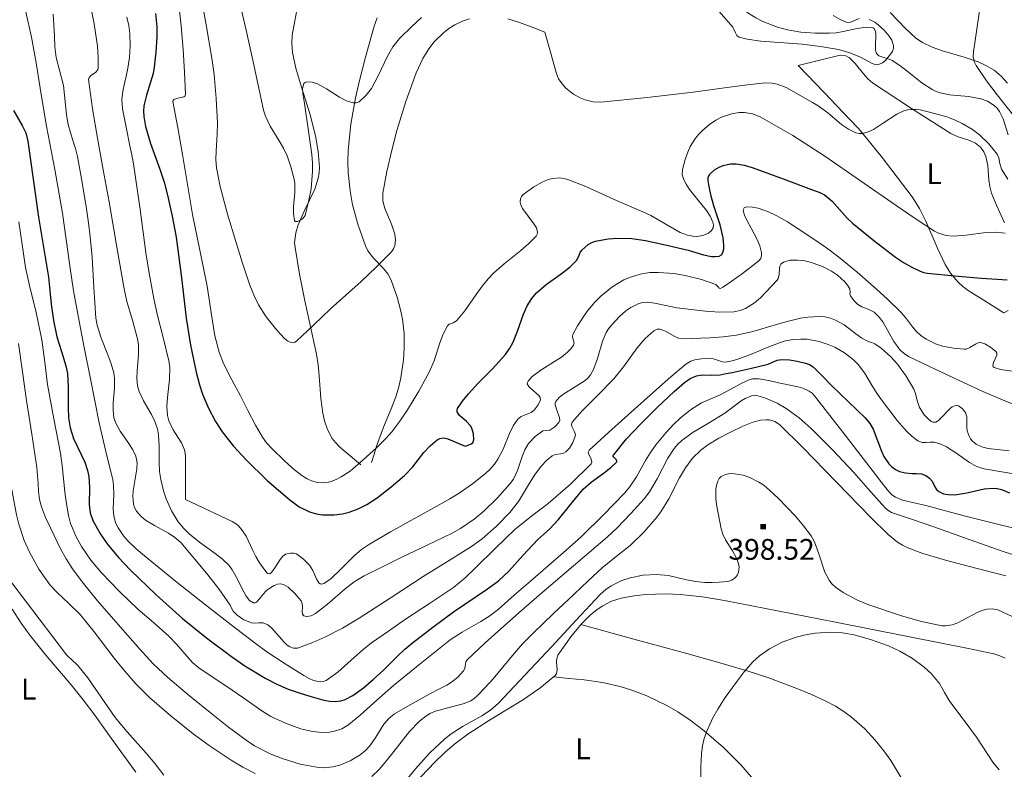
# Model space of a CAD drawing. Extents: x 621461 to 625968, y 664524 to 667572.
# Drawn here: x 623070 to 623426, y 665387 to 665658 of the extents above; entities that cross this region are included whole.
import ezdxf
from ezdxf.enums import TextEntityAlignment as Align

# ---------------------------------------------------------------- set-up
doc = ezdxf.new("R2010")
doc.units = 0
doc.header["$MEASUREMENT"] = 0
doc.linetypes.add('DGN Style 2', pattern=[46.86728, 28.120368, -18.746912])
for name, color, linetype in [('Nivel 15', 7, 'Continuous'), ('Nivel 20', 7, 'Continuous'), ('Nivel 6', 7, 'Continuous'), ('Nivel 7', 7, 'Continuous')]:
    doc.layers.add(name, color=color, linetype=linetype)
doc.styles.add('Style-font002', font='font002.shx')

# ---------------------------------------------------------------- blocks, each defined once
blk = doc.blocks.new('PUALT')
at = {"layer": 'Nivel 6', "color": 7, "linetype": 'Continuous', "lineweight": 0}
blk.add_solid([(0.375, -1), (2.375, -1), (0.375, 1), (2.375, 1)], dxfattribs=at)

msp = doc.modelspace()

# ---------------------------------------------------------------- linework, layer by layer
at = {"layer": 'Nivel 20', "color": 7, "linetype": 'Continuous', "lineweight": 0}
for points in [[(623193.101, 665496.923, 345.244), (623189.239, 665500.221, 344.878), (623185.377, 665503.519, 344.512), (623183.865, 665505.006, 344.353), (623182.673, 665506.541, 344.199), (623180.955, 665509.74, 343.898), (623179.916, 665512.827, 343.625), (623179.287, 665515.7, 343.382), (623178.622, 665520.998, 342.949), (623178.042, 665529.193, 342.303), (623177.641, 665533.214, 341.99), (623176.981, 665537.07, 341.69), (623172.774, 665556.385, 340.237), (623170.885, 665566.037, 339.545), (623169.27, 665575.654, 338.868), (623169.128, 665577.493, 338.739), (623169.508, 665580.914, 338.497), (623170.387, 665583.885, 338.287), (623172.683, 665589.052, 337.928), (623176.405, 665596.798, 337.424), (623177.659, 665600.701, 337.195), (623177.987, 665602.666, 337.088), (623178.06, 665604.644, 336.987), (623177.577, 665610.343, 336.721), (623176.611, 665616.052, 336.464), (623174.68, 665623.619, 336.119), (623171.183, 665634.865, 335.617), (623169.589, 665640.505, 335.365), (623168.359, 665646.196, 335.105), (623168.093, 665649.553, 334.847), (623168.275, 665652.511, 334.481), (623169.164, 665657.717, 333.647), (623170.658, 665665.534, 332.328)], [(623427.051, 665635.138, 342.507), (623424.736, 665637.635, 342.168), (623422.129, 665639.817, 341.92), (623419.187, 665641.586, 341.74), (623416.426, 665642.834, 341.597), (623411.318, 665644.572, 341.365), (623403.487, 665646.845, 341.033), (623399.726, 665648.181, 340.857), (623396.21, 665649.867, 340.666), (623393.824, 665651.479, 340.512), (623390.008, 665654.99, 340.229), (623384.517, 665660.759, 339.799)], [(623199.008, 665658.742, 332.676), (623197.858, 665655.768, 332.701), (623194.713, 665644.556, 333.002), (623192.58, 665636.139, 333.459), (623191.178, 665629.824, 333.907), (623189.504, 665620.35, 334.711), (623188.479, 665610.876, 335.628), (623188.335, 665606.543, 336.091), (623188.452, 665602.751, 336.53), (623189.17, 665596.112, 337.348), (623190.107, 665591.132, 337.976), (623192.094, 665583.664, 338.889), (623194.706, 665576.201, 339.704), (623195.595, 665574.417, 339.894), (623197.691, 665571.737, 340.222), (623201.279, 665568.083, 340.682), (623202.873, 665566.095, 340.885), (623204.086, 665563.797, 341.063), (623206.201, 665557.685, 341.443), (623207.437, 665553.094, 341.712), (623208.131, 665549.647, 341.909), (623208.744, 665544.472, 342.21), (623208.777, 665539.291, 342.526), (623208.458, 665534.941, 342.802), (623207.536, 665528.41, 343.227), (623206.798, 665525.152, 343.447), (623205.829, 665521.907, 343.676), (623204.088, 665517.261, 344.069), (623201.285, 665510.557, 344.747), (623198.773, 665503.77, 345.348), (623197.852, 665500.811, 345.557), (623196.932, 665497.852, 345.766)], [(623351.3, 665641.546, 340.122), (623358.666, 665643.354, 340.175), (623366.033, 665645.162, 340.227), (623366.959, 665645.288, 340.242), (623368.566, 665645, 340.313), (623369.861, 665644.282, 340.411), (623371.953, 665642.277, 340.64), (623374.939, 665638.475, 341.039), (623376.489, 665636.687, 341.224), (623378.152, 665635.263, 341.376), (623392.267, 665625.962, 342.095), (623406.558, 665616.904, 342.84), (623409.215, 665615.685, 343.158), (623413.425, 665614.317, 343.893), (623415.413, 665613.378, 344.247), (623417.189, 665611.984, 344.512), (623418.487, 665610.23, 344.66), (623419.223, 665608.529, 344.726), (623419.881, 665605.289, 344.756), (623420.244, 665600.172, 344.772), (623420.562, 665597.674, 344.852), (623421.229, 665595.324, 345.034), (623423.011, 665591.024, 345.641), (623425.925, 665584.595, 346.812)], [(623425.652, 665551.944, 350.888), (623419.216, 665556.027, 350.209), (623412.779, 665560.11, 349.529), (623410.8, 665561.542, 349.295), (623409.136, 665563.062, 349.053), (623406.442, 665566.309, 348.549), (623404.453, 665569.497, 348.063), (623401.519, 665575.599, 347.142), (623397.497, 665585.171, 345.688), (623395.218, 665589.748, 344.976), (623392.49, 665593.942, 344.303), (623381.647, 665608.248, 341.49), (623376.008, 665615.259, 340.341), (623373.059, 665618.669, 340.011), (623369.995, 665621.991, 339.913), (623360.648, 665631.768, 340.017), (623351.3, 665641.546, 340.122)], [(623427.208, 665552.87, 350.834), (623425.622, 665551.963, 350.885)], [(623212.499, 665381.552, 396.281), (623219.895, 665389.35, 396.395), (623223.648, 665393.017, 396.426), (623227.499, 665396.316, 396.437), (623231.735, 665399.413, 396.437), (623239.647, 665404.485, 396.437), (623251.888, 665412.004, 396.437), (623257.787, 665416.074, 396.437), (623263.299, 665420.568, 396.437), (623263.819, 665421.279, 396.437), (623264.084, 665422.836, 396.437), (623263.875, 665425.515, 396.437), (623263.94, 665426.821, 396.437), (623264.39, 665427.987, 396.437), (623269.042, 665434.67, 396.437), (623272.876, 665439.385, 396.437), (623276.017, 665442.544, 396.437), (623278.553, 665444.613, 396.437), (623280.568, 665445.959, 396.437), (623283.793, 665447.59, 396.437), (623287.284, 665448.686, 396.437), (623291.937, 665449.531, 396.437), (623296.032, 665449.995, 396.437), (623303.226, 665450.251, 396.437), (623308.626, 665450.039, 396.437), (623316.688, 665449.188, 396.437), (623324.654, 665447.841, 396.437), (623364.171, 665440.101, 396.48), (623403.684, 665432.276, 396.541), (623412.871, 665430.432, 396.543), (623422.042, 665428.502, 396.541), (623424.238, 665427.859, 396.542), (623426.161, 665427.012, 396.543)], [(623066.962, 665444.702, 398.656), (623070.233, 665439.609, 398.765), (623073.343, 665435.312, 398.847), (623079.17, 665428.041, 398.949), (623088.24, 665417.343, 398.966), (623092.646, 665411.908, 398.894), (623096.794, 665406.306, 398.757), (623102.766, 665398.033, 398.346), (623111.612, 665385.719, 397.428)], [(623272.648, 665439.118, 396.437), (623291.818, 665433.858, 396.489), (623310.988, 665428.598, 396.541), (623323.742, 665425.05, 396.358), (623333.226, 665422.224, 396.014), (623340.294, 665419.919, 395.7), (623350.827, 665416.023, 395.229), (623356.063, 665413.826, 395.027), (623361.279, 665411.429, 394.869), (623364.747, 665409.586, 394.779), (623367.829, 665407.634, 394.696), (623370.574, 665405.621, 394.618), (623375.361, 665401.409, 394.473), (623379.183, 665397.308, 394.347), (623382.262, 665393.445, 394.239), (623384.764, 665389.883, 394.144), (623388.738, 665383.316, 393.981)], [(623334.377, 665383.929, 395.202), (623330.518, 665388.312, 395.331), (623324.227, 665394.653, 395.514), (623317.269, 665400.706, 395.684), (623312.247, 665404.499, 395.736), (623307.754, 665407.467, 395.705), (623303.75, 665409.796, 395.642), (623296.581, 665413.269, 395.507), (623291.074, 665415.369, 395.434), (623286.872, 665416.659, 395.422), (623280.456, 665418.137, 395.513), (623273.91, 665419.065, 395.789), (623268.369, 665419.612, 396.113), (623262.828, 665420.159, 396.437)]]:
    msp.add_polyline3d(points, dxfattribs=at)
at = {"layer": 'Nivel 6', "color": 30, "linetype": 'Continuous', "lineweight": 0, "flags": 128}
for points, elevation in [([(623431.031, 665621.183), (623423.254, 665630.966), (623419.418, 665636.004), (623415.647, 665641.49), (623415.047, 665642.693), (623414.639, 665644.594), (623414.688, 665646.517), (623415.985, 665655.575), (623417.308, 665664.636), (623418.145, 665672.2), (623418.995, 665679.775), (623420.074, 665685.473), (623421.338, 665689.606), (623422.561, 665692.641), (623424.866, 665697.111), (623427.771, 665701.511)], 340), ([(623134.982, 665668.312), (623137.114, 665656.241), (623139.216, 665644.145), (623139.965, 665638.325), (623140.673, 665629.565), (623141.179, 665620.795), (623141.146, 665616.712), (623140.684, 665610.573), (623140.622, 665607.51), (623140.893, 665604.457), (623142.235, 665597.694), (623144.891, 665587.739), (623147.839, 665577.836), (623150.265, 665569.908), (623152.895, 665562.043), (623154.58, 665557.868), (623156.091, 665554.897), (623158.816, 665550.588), (623162.165, 665546.319), (623163.951, 665544.262), (623165.448, 665542.75), (623166.598, 665541.841), (623167.449, 665541.375), (623168.668, 665541.153), (623169.237, 665541.307), (623169.769, 665541.669), (623175.944, 665547.522), (623182.113, 665553.437), (623193.146, 665563.369), (623198.663, 665568.484), (623204.117, 665574.111), (623204.911, 665575.204), (623205.382, 665576.283), (623205.655, 665578.433), (623205.371, 665580.425), (623204.119, 665584.088), (623201.795, 665589.762), (623201.082, 665592.566), (623200.97, 665593.936), (623201.069, 665595.277), (623202.469, 665603.094), (623204.225, 665610.903), (623206.135, 665618.018), (623209.333, 665628.499), (623213.097, 665638.909), (623215.467, 665644.014), (623217.677, 665647.571), (623219.611, 665650.049), (623223.008, 665653.404), (623224.949, 665654.896), (623227.065, 665656.253), (623229.878, 665657.628), (623232.422, 665658.475)], 340), ([(623127.075, 665664.566), (623128.035, 665655.927), (623128.738, 665647.269), (623129.332, 665639.146), (623129.653, 665631.023), (623129.457, 665630.486), (623129.002, 665630.169), (623126.484, 665629.577), (623125.443, 665629.193), (623125.162, 665628.884), (623125.112, 665628.46), (623126.831, 665618.919), (623128.559, 665609.36), (623130.366, 665598.476), (623132.23, 665587.603), (623134.808, 665574.623), (623137.52, 665561.67), (623139.289, 665549.666), (623140.26, 665543.679), (623141.781, 665537.795), (623143.398, 665533.682), (623146.38, 665527.784), (623149.501, 665521.949), (623152.237, 665516.599), (623155.016, 665511.27), (623157.473, 665506.952), (623158.975, 665504.893), (623160.863, 665502.838), (623165.549, 665498.278), (623169.071, 665495.123), (623171.714, 665493.118), (623173.697, 665491.908), (623175.184, 665491.204), (623177.413, 665490.53), (623179.64, 665490.388), (623182.03, 665490.82), (623184.122, 665491.603), (623185.952, 665492.554), (623189.154, 665494.703), (623193.955, 665498.72), (623198.749, 665503.116), (623202.114, 665506.449), (623204.295, 665508.949), (623207.217, 665512.79), (623209.966, 665516.855), (623214.036, 665523.59), (623217.787, 665530.448), (623219.565, 665534.591), (623221.63, 665541.104), (623222.818, 665544.294), (623224.371, 665547.316), (623225.049, 665547.907), (623226.438, 665548.381), (623227.67, 665549.041), (623230.671, 665552.724), (623234.829, 665558.68), (623236.913, 665561.603), (623239.097, 665564.337), (623241.04, 665566.381), (623244.86, 665569.736), (623250.946, 665574.572), (623253.841, 665577.058), (623256.448, 665579.684), (623256.89, 665580.425), (623257.005, 665581.183), (623256.581, 665582.744), (623255.704, 665584.225), (623251.586, 665589.743), (623250.92, 665591.085), (623250.667, 665592.052), (623250.807, 665593.418), (623251.157, 665594.053), (623251.722, 665594.651), (623255.635, 665597.619), (623258.624, 665599.325), (623260.875, 665600.221), (623262.561, 665600.64), (623265.071, 665600.802), (623267.543, 665600.334), (623274.434, 665597.717), (623284.767, 665593.065), (623295.102, 665588.552), (623298.013, 665587.169), (623308.548, 665581.112), (623311.185, 665580.109), (623313.145, 665579.69), (623314.599, 665579.608), (623316.75, 665579.925), (623318.856, 665580.854), (623319.966, 665581.784)], 345), ([(623149.336, 665664.059), (623151.551, 665654.319), (623153.747, 665644.573), (623155.815, 665634.986), (623157.912, 665625.403), (623158.582, 665623.187), (623160.311, 665619.524), (623163.539, 665614.256), (623165.108, 665611.584), (623166.443, 665608.802), (623167.8, 665604.864), (623168.886, 665600.876), (623169.214, 665598.986), (623169.221, 665595.539), (623168.757, 665590.307), (623168.729, 665587.796), (623169.092, 665585.433), (623169.339, 665585.092), (623170.195, 665585.048)], 335), ([(623071.874, 665660.984), (623073.883, 665651.747), (623075.563, 665642.453), (623077.434, 665631.019), (623079.335, 665619.596), (623082.317, 665603.846), (623085.194, 665588.075), (623086.502, 665578.565), (623087.756, 665569.047), (623089.166, 665559.942), (623090.771, 665550.871), (623093.035, 665539.476), (623095.301, 665528.081), (623096.877, 665520.132), (623098.452, 665512.183), (623100.835, 665501.812), (623103.36, 665491.479), (623103.646, 665489.569), (623103.656, 665486.158), (623103.432, 665480.999), (623103.656, 665478.458), (623104.375, 665475.978), (623105.272, 665474.147), (623107.225, 665471.24), (623108.943, 665469.266), (623111.795, 665466.549), (623114.809, 665464.018), (623126.072, 665454.857), (623137.418, 665445.826), (623146.111, 665439.073), (623154.84, 665432.362), (623159.111, 665429.254), (623165.723, 665424.899), (623172.492, 665420.7), (623174.418, 665419.616), (623175.997, 665418.925), (623178.374, 665418.402), (623179.487, 665418.491), (623180.501, 665418.889), (623184.722, 665421.919), (623190.722, 665427.309), (623193.758, 665430.005), (623196.931, 665432.466), (623203.074, 665436.759), (623209.243, 665441.022), (623217.964, 665446.694), (623226.585, 665452.532), (623230.66, 665455.969), (623234.533, 665459.641), (623241.716, 665466.658), (623248.954, 665473.611), (623254.838, 665478.367), (623260.88, 665482.967), (623268.896, 665489.897), (623276.38, 665497.364), (623276.619, 665497.871), (623276.391, 665498.965), (623275.526, 665500.761), (623275.344, 665501.57), (623275.628, 665502.222), (623282.667, 665508.649), (623289.778, 665515.013), (623300.038, 665524.261), (623305.234, 665528.85), (623310.63, 665533.397), (623312.423, 665534.474), (623313.915, 665534.979), (623316.273, 665535.381), (623318.637, 665535.524), (623319.656, 665535.493), (623320.663, 665535.366), (623322.833, 665534.621), (623323.914, 665534.243), (623324.999, 665534.118), (623327.411, 665534.585), (623329.82, 665535.351), (623333.992, 665536.869), (623340.115, 665539.483), (623343.163, 665540.692), (623346.231, 665541.684), (623349.322, 665542.3), (623352.104, 665542.49), (623354.575, 665542.391), (623358.923, 665541.63), (623362.155, 665540.572), (623364.533, 665539.508), (623367.987, 665537.482), (623371.249, 665534.945), (623372.932, 665533.279), (623375.284, 665530.23), (623378.081, 665525.524)], 370), ([(623081.742, 665660.069), (623082.192, 665652.245), (623082.414, 665648.339), (623082.864, 665644.463), (623084.153, 665639.388), (623085.499, 665634.328), (623086.284, 665627.243), (623086.607, 665623.685), (623087.159, 665620.17), (623088.883, 665614.392), (623089.821, 665611.52), (623090.557, 665608.599), (623092.291, 665599.14), (623093.809, 665589.64), (623094.507, 665584.589), (623095.151, 665579.534), (623095.837, 665572.186), (623096.421, 665561.116), (623097.241, 665550.079), (623097.678, 665547.526), (623098.997, 665543.168), (623101.558, 665536.754), (623102.746, 665533.54), (623103.654, 665530.28), (623103.939, 665528.311), (623103.942, 665524.776), (623103.52, 665519.399), (623103.477, 665516.742), (623103.767, 665514.148), (623104.338, 665512.251), (623106.007, 665509.124), (623109.179, 665504.655), (623110.622, 665502.404), (623111.696, 665500.073), (623112.136, 665497.733), (623112.083, 665495.551), (623110.698, 665487.52)], 365), ([(623095.508, 665662.002), (623096.629, 665656.643), (623097.773, 665648.498), (623098.039, 665644.47), (623098.061, 665640.528), (623097.89, 665639.931), (623097.045, 665639.054), (623095.37, 665637.869), (623094.774, 665637.208), (623094.6, 665636.423), (623096.017, 665625.827), (623097.773, 665615.231), (623099.886, 665603.713), (623101.987, 665592.194), (623104.725, 665576.437), (623107.432, 665560.677), (623108.461, 665556.105), (623110.453, 665549.343), (623112.292, 665542.566), (623112.601, 665540.474), (623112.606, 665536.74), (623112.132, 665531.075), (623112.058, 665528.267), (623112.325, 665525.507), (623112.871, 665523.473), (623114.438, 665520.077), (623117.336, 665515.137), (623118.599, 665512.623), (623119.471, 665510.008), (623119.852, 665507.773), (623120.083, 665503.763), (623120.068, 665497.643), (623120.22, 665494.597), (623120.677, 665491.599), (623121.702, 665487.577), (623122.668, 665484.627), (623124.528, 665480.343), (623127.005, 665476.269), (623128.995, 665473.857), (623130.95, 665471.959), (623134.673, 665468.98), (623140.398, 665464.888), (623143.048, 665462.8), (623145.387, 665460.555), (623146.579, 665458.97), (623148.464, 665455.506), (623149.802, 665452.727), (623150.812, 665450.763), (623151.594, 665449.452), (623152.84, 665447.885), (623154.212, 665446.976), (623154.81, 665446.977), (623155.348, 665447.278), (623156.324, 665448.282), (623157.882, 665450.297), (623158.707, 665451.231), (623159.566, 665451.931), (623161.76, 665453.243), (623162.903, 665453.716), (623164.008, 665453.855), (623165.051, 665453.635), (623166.788, 665452.679), (623169.204, 665450.359), (623171.432, 665447.716), (623171.776, 665447.092), (623171.928, 665445.767), (623171.815, 665443.696), (623171.955, 665442.849), (623172.442, 665442.268), (623173.425, 665442.005), (623175.146, 665442.303), (623176.715, 665443.097), (623181.064, 665446.503), (623187.392, 665452.025), (623190.703, 665454.564), (623194.257, 665456.705), (623201.158, 665460.174), (623208.082, 665463.602), (623217.07, 665467.922), (623226.064, 665472.257), (623229.093, 665473.908), (623234.068, 665477.316), (623237.561, 665480.23), (623242.476, 665485.031), (623247.082, 665490.163), (623248.242, 665491.78)], 360), ([(623321.828, 665662.076), (623327.636, 665655.425), (623328.622, 665653.389), (623329.134, 665652.422), (623329.953, 665651.818), (623332.767, 665651.056), (623337.742, 665650.298), (623352.756, 665649.291), (623359.316, 665648.414), (623365.858, 665647.341), (623369.92, 665646.081), (623373.87, 665644.502), (623376.691, 665643), (623378.075, 665642.263), (623379.46, 665641.83), (623380.315, 665641.856), (623381.787, 665642.52), (623382.834, 665643.391), (623384.236, 665645.013), (623385.343, 665646.652), (623385.767, 665647.783), (623385.779, 665648.831), (623385.132, 665650.739), (623384.215, 665652.185), (623382.389, 665654.284), (623380.334, 665656.181), (623379.003, 665657.166), (623376.98, 665658.154)], 335), ([(623108.381, 665659.007), (623109.159, 665655.979), (623109.537, 665653.119), (623109.594, 665648.792), (623109.344, 665644.484), (623108.619, 665639.819), (623107.029, 665632.822), (623106.611, 665629.335), (623106.815, 665625.864), (623108.148, 665619.167), (623109.531, 665612.473), (623110.164, 665609.198), (623110.772, 665605.917), (623113.183, 665589.382), (623115.43, 665572.819), (623116.738, 665564.998), (623118.145, 665557.197), (623119.36, 665551.507), (623121.548, 665543.042), (623123.592, 665534.565), (623123.911, 665532.138), (623123.82, 665527.821), (623123.079, 665521.283), (623122.883, 665518.037), (623123.079, 665514.836), (623123.585, 665512.881), (623125.224, 665509.635), (623128.172, 665504.892), (623129.246, 665502.438), (623129.557, 665501.162), (623129.67, 665499.843), (623129.68, 665492.129), (623129.69, 665484.415)], 355), ([(623170.195, 665585.048), (623171.019, 665585.373), (623172.206, 665586.229), (623172.907, 665587.268), (623174.297, 665592.79), (623175.046, 665596.938), (623175.603, 665603.158), (623175.589, 665606.263), (623175.356, 665609.361), (623174.057, 665618.572), (623172.716, 665627.783), (623172.029, 665631.383), (623171.959, 665633.189), (623172.485, 665634.977), (623173.051, 665635.504), (623174.292, 665635.653), (623175.517, 665635.448), (623177.372, 665634.855), (623180.592, 665633.143), (623185.408, 665630.05), (623187.833, 665628.781), (623190.284, 665628.016), (623191.364, 665627.973), (623192.42, 665628.373), (623195.033, 665630.806), (623196.866, 665633.211), (623199.392, 665637.82), (623202.662, 665644.966), (623204.592, 665648.302), (623207.042, 665651.267), (623211.538, 665655.679), (623215.001, 665658.892)], 335), ([(623246.216, 665658.388), (623250.487, 665657.075), (623255.048, 665655.367), (623259.608, 665653.659)], 340), ([(623373.317, 665658.517), (623370.952, 665657.467), (623369.781, 665657.115), (623368.631, 665657.2), (623366.693, 665658.008), (623363.952, 665659.611)], 335), ([(623259.608, 665653.659), (623261.656, 665646.3), (623263.704, 665638.942), (623264.634, 665636.678), (623265.859, 665634.834), (623267.196, 665633.354), (623269.998, 665631.128), (623272.373, 665629.822), (623274.244, 665629.081), (623277.1, 665628.399), (623279.896, 665628.297), (623296.6, 665629.919), (623313.296, 665631.884), (623326.406, 665633.686), (623332.956, 665634.559), (623339.501, 665635.226), (623341.749, 665635.173), (623343.677, 665634.79), (623346.974, 665633.541), (623356.458, 665628.177), (623358.52, 665626.958), (623361.949, 665624.335), (623366.938, 665620.175), (623369.495, 665618.438), (623372.175, 665617.205), (623373.37, 665616.952), (623374.495, 665616.95), (623376.621, 665617.465), (623378.498, 665618.351), (623381.825, 665620.505), (623386.928, 665623.933), (623389.535, 665625.145), (623390.853, 665625.506), (623392.182, 665625.658), (623393.786, 665625.645), (623395.4, 665625.449), (623399.302, 665624.574), (623405.021, 665622.889), (623407.843, 665621.807), (623410.652, 665620.523), (623414.371, 665618.365), (623416.903, 665616.477), (623420.31, 665613.215), (623423.28, 665609.439), (623423.859, 665608.141), (623424.233, 665606.019), (623424.858, 665603.988), (623427.166, 665600.386)], 340), ([(623319.966, 665581.784), (623320.508, 665582.78), (623320.629, 665583.813), (623320.445, 665584.858), (623319.46, 665586.99), (623318.082, 665589.005), (623311.974, 665596.622), (623310.718, 665598.539), (623309.991, 665599.95), (623309.36, 665601.999), (623309.425, 665603.936), (623310.393, 665607.528), (623311.335, 665610.212), (623312.256, 665612.212), (623314.12, 665615.18), (623315.321, 665616.645), (623316.734, 665618.094), (623319.233, 665620.194), (623321.518, 665621.712), (623323.568, 665622.786), (623327.204, 665624.069), (623329.92, 665624.513), (623331.919, 665624.541), (623334.812, 665624.077), (623337.521, 665622.981), (623349.32, 665616.182), (623360.874, 665608.716), (623373.831, 665599.75), (623386.782, 665590.786), (623393.577, 665586.086), (623400.57, 665581.564), (623401.991, 665580.838), (623404.787, 665580.022), (623407.35, 665579.779), (623412.017, 665580.064), (623419.186, 665581.019), (623422.723, 665581.181), (623426.15, 665580.792)], 345), ([(623332.714, 665585.529), (623331.849, 665587.387), (623331.488, 665588.543), (623331.427, 665589.246), (623331.746, 665589.989), (623332.646, 665590.304), (623334.806, 665590.222), (623336.816, 665589.83), (623340.503, 665588.561), (623343.324, 665587.237), (623347.473, 665584.886), (623351.308, 665582.389), (623359.062, 665577.212), (623362.888, 665574.544), (623366.587, 665571.697), (623372.601, 665566.677), (623378.509, 665561.541), (623383.429, 665557.01), (623388.264, 665552.401), (623390.111, 665550.322), (623392.588, 665546.975), (623393.989, 665545.313), (623395.681, 665543.73), (623397.527, 665542.412), (623400.909, 665540.733), (623403.524, 665539.902), (623407.474, 665539.157), (623411.333, 665538.776), (623412.086, 665538.848), (623413.402, 665539.437), (623415.37, 665540.681), (623416.353, 665541.109), (623417.336, 665541.189), (623418.768, 665540.786), (623420.817, 665539.612), (623422.766, 665537.977), (623423.115, 665537.336), (623423.097, 665536.656), (623421.988, 665533.986), (623421.68, 665532.865), (623421.798, 665532.452), (623422.176, 665532.172), (623424.487, 665531.474), (623428.663, 665530.914)], 355), ([(623129.69, 665484.415), (623138.124, 665480.436), (623146.559, 665476.456), (623148.39, 665475.284), (623149.713, 665473.948), (623151.577, 665471.095), (623153.856, 665466.192), (623155.032, 665463.745), (623156.399, 665461.479), (623157.722, 665459.62), (623159.076, 665457.869), (623159.443, 665457.553), (623160.152, 665457.535), (623160.795, 665458.02), (623161.967, 665459.629), (623163.835, 665462.659), (623164.817, 665463.88), (623165.83, 665464.553), (623167.768, 665464.988), (623168.82, 665464.99), (623169.762, 665464.687), (623172.302, 665462.795), (623174.529, 665460.568), (623175.685, 665458.707), (623177.114, 665455.462), (623177.918, 665454.269), (623178.388, 665453.908), (623178.921, 665453.753), (623179.721, 665453.93), (623181.034, 665454.791), (623182.289, 665455.853), (623185.728, 665459.058), (623190.674, 665464.029), (623193.29, 665466.305), (623196.146, 665468.265), (623203.781, 665472.652), (623211.453, 665476.972), (623218.371, 665480.817), (623225.288, 665484.668), (623228.654, 665486.709), (623233.488, 665490.1), (623238.184, 665493.759), (623239.873, 665495.387), (623241.373, 665497.18), (623242.684, 665499.05), (623244.511, 665502.65), (623246.851, 665508.312), (623248.185, 665511.017), (623249.839, 665513.488), (623251.114, 665514.472), (623253.503, 665515.371), (623254.707, 665515.929), (623255.788, 665516.788), (623257.171, 665518.639), (623258.033, 665520.496), (623257.998, 665521.348), (623257.519, 665522.095), (623254.473, 665524.695), (623253.825, 665525.338), (623253.292, 665526.291), (623253.302, 665526.763), (623253.546, 665527.231), (623255.078, 665528.88), (623258.16, 665531.283), (623263.187, 665534.349), (623265.619, 665535.934), (623267.834, 665537.734), (623268.999, 665538.911), (623270.023, 665540.231), (623270.197, 665541.141), (623269.764, 665542.673), (623269.618, 665543.441), (623269.755, 665544.164), (623271.389, 665547.248), (623274.698, 665552.272), (623277.566, 665555.695), (623279.939, 665558.051), (623283.865, 665561.22), (623288.242, 665563.916), (623290.204, 665564.831), (623294.073, 665566.009), (623297.607, 665566.529), (623300.768, 665566.645), (623306.336, 665566.223), (623310.445, 665565.499), (623316.297, 665563.992), (623321.526, 665562.27), (623322.349, 665561.384), (623322.75, 665560.933), (623323.185, 665560.846), (623324.064, 665561.299), (623324.951, 665561.867), (623331.192, 665566.242), (623337.026, 665570.797), (623337.742, 665571.692), (623338.043, 665572.73), (623338.045, 665573.85), (623337.454, 665576.242), (623336.477, 665578.537), (623334.284, 665582.658), (623332.714, 665585.529)], 355), ([(623069.285, 665584.908), (623070.58, 665576.678), (623071.776, 665568.431), (623073.154, 665561.853), (623075.588, 665552.054), (623077.72, 665542.198), (623078.717, 665534.141), (623079.688, 665526.081), (623081.995, 665513.631), (623084.4, 665501.199), (623085.198, 665495.567), (623086.04, 665487.064), (623086.56, 665482.817), (623087.305, 665478.592), (623088.076, 665475.696), (623090.048, 665470.845), (623091.968, 665467.387), (623095.392, 665462.48), (623099.269, 665457.901), (623105.711, 665451.144), (623112.416, 665444.746), (623118.024, 665439.837), (623123.616, 665434.928), (623126.351, 665432.074), (623130.185, 665427.506), (623132.212, 665425.344), (623134.455, 665423.418), (623139.304, 665420.152), (623144.21, 665416.985), (623150.696, 665412.423), (623157.216, 665407.845), (623160.554, 665405.828), (623165.865, 665403.377), (623171.307, 665401.413), (623175.638, 665400.361), (623179.088, 665400.053), (623181.674, 665400.167), (623183.563, 665400.476), (623186.244, 665401.348), (623188.649, 665402.767), (623192.882, 665406.262), (623198.872, 665411.736), (623204.937, 665417.083), (623215.121, 665425.399), (623225.442, 665433.56), (623229.718, 665436.41), (623236.449, 665440.236), (623239.719, 665442.275), (623242.778, 665444.601), (623248.592, 665449.706), (623254.394, 665454.823), (623260.868, 665460.44), (623267.343, 665466.058), (623272.87, 665471.043), (623280.878, 665478.827), (623288.627, 665486.874), (623290.277, 665488.832), (623292.751, 665492.565)], 380), ([(623248.242, 665491.78), (623249.708, 665494.914), (623251.393, 665499.924), (623252.402, 665502.367), (623253.765, 665504.646), (623256.111, 665507.224), (623258.938, 665509.222), (623260.198, 665509.403), (623261.491, 665509.556), (623263.277, 665510.718), (623264.682, 665512.299), (623265.011, 665513.167), (623264.988, 665513.998), (623263.828, 665517.125), (623263.399, 665518.619), (623263.413, 665519.3), (623263.653, 665519.919), (623264.839, 665521.362), (623266.14, 665522.462), (623271.595, 665525.74), (623274.182, 665527.45), (623275.277, 665528.422), (623276.177, 665529.509), (623277.287, 665531.504), (623278.661, 665535.441), (623280.486, 665541.766), (623281.825, 665544.807), (623282.708, 665546.235), (623283.775, 665547.578), (623286.653, 665550.605), (623288.95, 665552.651), (623290.758, 665553.943), (623293.621, 665555.315), (623295.123, 665555.678), (623296.676, 665555.786), (623299.352, 665555.509), (623303.376, 665554.603), (623307.418, 665553.793), (623317.707, 665552.554), (623322.872, 665552.236), (623328.016, 665552.364), (623330.349, 665552.812), (623332.278, 665553.577), (623335.433, 665555.576), (623337.641, 665557.467), (623343.678, 665563.769), (623344.084, 665564.387), (623344.406, 665565.759), (623344.507, 665567.98), (623344.643, 665568.911), (623344.995, 665569.567), (623345.977, 665570.269), (623347.119, 665570.73), (623348.356, 665570.996), (623351.03, 665571.088), (623353.641, 665570.764), (623356.048, 665570.196), (623360.31, 665568.632), (623363.355, 665567.039), (623365.446, 665565.642), (623368.109, 665563.267), (623369.165, 665561.973), (623370.001, 665560.619), (623370.069, 665559.344), (623370.018, 665558.689), (623370.18, 665558.108), (623371.379, 665556.468), (623372.873, 665555.041), (623374.317, 665554.205), (623376.645, 665553.306), (623378.781, 665552.183), (623380.559, 665550.458), (623381.888, 665548.674), (623385.907, 665541.663), (623388.212, 665538.52), (623389.601, 665537.237), (623391.209, 665536.222), (623401.114, 665531.423), (623411.103, 665526.794), (623418.13, 665523.561), (623425.213, 665520.441), (623430.318, 665518.486)], 360), ([(623110.698, 665487.52), (623110.528, 665485.557), (623110.774, 665482.757), (623111.207, 665481.446), (623111.897, 665480.211), (623113.505, 665478.345), (623115.153, 665476.975), (623118.391, 665474.969), (623123.482, 665472.235), (623125.839, 665470.678), (623127.891, 665468.801), (623137.221, 665457.779), (623141.654, 665452.029), (623145.848, 665446.128), (623146.329, 665445.071), (623146.865, 665444.007), (623148.288, 665442.523), (623150.79, 665440.874), (623153.553, 665439.714), (623154.592, 665439.568), (623156.222, 665439.761), (623157.735, 665439.785), (623159.378, 665439.042), (623160.748, 665437.914), (623165.32, 665432.73), (623166.469, 665431.659), (623167.348, 665431.043), (623168.704, 665430.526), (623170.123, 665430.625), (623175.706, 665432.639), (623179.992, 665434.505), (623186.391, 665437.759), (623192.516, 665441.416), (623204.097, 665448.974), (623215.664, 665456.495), (623224.397, 665461.957), (623233.135, 665467.434), (623236.904, 665470.119), (623242.135, 665474.697), (623246.992, 665479.708), (623250.127, 665483.735), (623254.137, 665490.271), (623256.178, 665493.533), (623258.457, 665496.65), (623260.244, 665498.521), (623262.233, 665500.153), (623263.397, 665500.652), (623265.384, 665500.901), (623266.365, 665501.139), (623267.265, 665501.662), (623268.503, 665502.935), (623269.812, 665505.057), (623270.65, 665507.339), (623270.691, 665507.968), (623270.288, 665509.127), (623269.4, 665510.871), (623269.23, 665511.681), (623269.491, 665512.41), (623273.127, 665516.559), (623278.972, 665522.339), (623284.649, 665528.113), (623288.1, 665532.47), (623293.06, 665539.328), (623295.855, 665542.571), (623299.112, 665545.486), (623300.277, 665546.016), (623301.348, 665546.019), (623303.311, 665545.3), (623306.39, 665543.539), (623307.951, 665542.846), (623309.502, 665542.583), (623319.288, 665542.874), (623324.175, 665543.258), (623329.012, 665543.937), (623334.837, 665545.268), (623343.476, 665547.808), (623347.793, 665549.027), (623352.135, 665550.031), (623354.808, 665550.469), (623358.908, 665550.69), (623360.938, 665550.507), (623362.918, 665550.072), (623364.798, 665549.358), (623367.858, 665547.587), (623372.183, 665544.377), (623374.36, 665542.852), (623376.63, 665541.583), (623377.807, 665541.231), (623378.984, 665540.796), (623381.279, 665539.228), (623384.856, 665536.068), (623387.22, 665533.404), (623390.347, 665529.042), (623393.092, 665524.371), (623393.724, 665522.754), (623394.272, 665520.213), (623395.143, 665517.702), (623397.025, 665514.892), (623398.142, 665513.695), (623399.398, 665512.646), (623399.977, 665512.361)], 365), ([(623069.241, 665540.891), (623070.7, 665530.567), (623072.131, 665520.24), (623073.99, 665508.113), (623075.881, 665495.992), (623076.288, 665490.171), (623076.441, 665487.253), (623076.828, 665484.355), (623077.527, 665481.721), (623079.041, 665477.924), (623080.802, 665474.199), (623084.471, 665466.572), (623086.481, 665462.873), (623088.751, 665459.303), (623092.245, 665454.539), (623097.787, 665447.692), (623103.564, 665441.022), (623113.067, 665430.17), (623117.989, 665424.921), (623123.201, 665419.948), (623131.106, 665413.305), (623139.166, 665406.857), (623145.219, 665402.009), (623151.57, 665397.258), (623154.624, 665395.268), (623160.218, 665392.338), (623164.555, 665390.582), (623171.162, 665388.613), (623177.727, 665387.39), (623179.603, 665387.26), (623182.93, 665387.58), (623185.441, 665388.235), (623189.19, 665389.804), (623192.866, 665391.975), (623194.889, 665393.627), (623196.361, 665395.265), (623198.498, 665398.38), (623201.435, 665403.042), (623203.15, 665405.081), (623205.257, 665406.748), (623211.717, 665410.565), (623218.293, 665414.199), (623221.254, 665415.696), (623224.219, 665417.202), (623225.902, 665418.243), (623228.196, 665420.129), (623230.249, 665422.311), (623230.694, 665423.255), (623230.917, 665424.901), (623231.105, 665425.672), (623231.514, 665426.312), (623238.04, 665432.546)], 385), ([(623292.751, 665492.565), (623296.058, 665498.488), (623297.809, 665501.401), (623299.797, 665504.16), (623303.447, 665508.517), (623306.333, 665511.639), (623308.617, 665513.842), (623312.287, 665516.84), (623316.315, 665519.365), (623319.678, 665520.871), (623323.051, 665522.271), (623328.25, 665525.088), (623330.852, 665526.502), (623333.528, 665527.688), (623334.789, 665528.029), (623337.088, 665528.139), (623340.645, 665527.538), (623344.169, 665526.641), (623351.299, 665525.248), (623353, 665524.737), (623355.309, 665523.625), (623356.313, 665522.862), (623357.193, 665521.932), (623368.272, 665507.731), (623379.232, 665493.495), (623381.563, 665490.442), (623383.929, 665487.401), (623385.189, 665486.147), (623386.469, 665485.289), (623389.011, 665484.204), (623397.428, 665482.277), (623411.339, 665478.524), (623425.304, 665475.001), (623432.98, 665473.237)], 380), ([(623378.081, 665525.524), (623379.479, 665523.201), (623381.077, 665520.953), (623387.101, 665512.945), (623390.467, 665509.139), (623392.417, 665507.346), (623394.613, 665505.648), (623396.085, 665505.098), (623397.617, 665504.984), (623399.066, 665505.121), (623400.504, 665505.174), (623402.925, 665504.434), (623404.927, 665503.451), (623408.266, 665501.258), (623413.202, 665497.759), (623415.789, 665496.354), (623418.549, 665495.447), (623432.016, 665493.245)], 370), ([(623238.04, 665432.546), (623244.744, 665438.59), (623251.214, 665444.234), (623257.693, 665449.867), (623270.005, 665460.362), (623282.336, 665470.845), (623285.838, 665474.085), (623290.769, 665479.282), (623295.524, 665484.634), (623297.447, 665487.121), (623300.232, 665491.94), (623304.087, 665499.414), (623306.374, 665502.846), (623307.71, 665504.402), (623309.213, 665505.819), (623312.935, 665508.542), (623318.89, 665512.063), (623324.752, 665515.665), (623327.671, 665517.89), (623330.651, 665520.134), (623332.079, 665521.002), (623334.414, 665521.92), (623335.58, 665522.088), (623336.69, 665521.988), (623339.242, 665521.238), (623343.677, 665519.277), (623346.931, 665517.359), (623351.609, 665513.945), (623355.928, 665510.119), (623363.868, 665502.213), (623371.467, 665494.143), (623376.502, 665488.431), (623381.544, 665482.711), (623383.131, 665480.979), (623384.017, 665480.241), (623385.026, 665479.726), (623392.682, 665477.113), (623400.339, 665474.5)], 385), ([(623399.977, 665512.361), (623401.093, 665512.453), (623402.097, 665513.058), (623403.893, 665514.832), (623405.254, 665516.353), (623406.271, 665517.374), (623407.028, 665517.977), (623408.148, 665518.476), (623409.239, 665518.309), (623410.642, 665517.36), (623411.807, 665515.948), (623412.341, 665514.295), (623412.282, 665511.765), (623412.246, 665510.513), (623412.442, 665509.293), (623413.096, 665507.306), (623413.584, 665506.371), (623414.304, 665505.508), (623415.636, 665504.451), (623417.769, 665503.42), (623420.048, 665502.91), (623427.569, 665502.05)], 365), ([(623197.059, 665384.068), (623199.79, 665386.753), (623204.197, 665392.139), (623210.655, 665400.461), (623214.162, 665404.064), (623216.056, 665405.591), (623218.069, 665406.883), (623220.089, 665407.799), (623224.004, 665408.9), (623230.057, 665410.392), (623232.819, 665411.561), (623234.064, 665412.352), (623235.192, 665413.318), (623238.089, 665416.335), (623240.89, 665419.44), (623247.968, 665427.91), (623251.557, 665432.093), (623255.369, 665436.066), (623262.814, 665443.137), (623270.301, 665450.162), (623275.355, 665454.906), (623280.418, 665459.641), (623285.431, 665463.745), (623290.534, 665467.766), (623295.277, 665472.401), (623299.661, 665477.37), (623301.603, 665479.902), (623304.469, 665484.684), (623308.358, 665492.189), (623310.529, 665495.853), (623313.106, 665499.31), (623316.117, 665502.267), (623318.608, 665504.138), (623322.616, 665506.569), (623326.821, 665508.775), (623331.282, 665510.957), (623334.905, 665512.378), (623337.613, 665513.068), (623339.568, 665513.267), (623340.962, 665513.192), (623342.893, 665512.653), (623344.576, 665511.515), (623352.843, 665503.361), (623360.969, 665495.037), (623369.303, 665486.409), (623377.648, 665477.79), (623383.805, 665471.683), (623387.19, 665469.011), (623389.019, 665467.869), (623390.959, 665466.894), (623396.327, 665464.812), (623404.524, 665462.379), (623412.8, 665460.232), (623426.398, 665456.79)], 390), ([(623064.508, 665499.505), (623066.527, 665489.2), (623068.546, 665478.894), (623069.341, 665475.46), (623071.273, 665469.591), (623073.146, 665465.329), (623076.58, 665459.198), (623080.694, 665453.435), (623083.28, 665450.587), (623087.478, 665446.727), (623091.499, 665442.744), (623096.561, 665436.537), (623103.87, 665426.933), (623107.644, 665422.215), (623111.651, 665417.685), (623116.656, 665412.722), (623124.614, 665405.805), (623132.951, 665399.225), (623138.166, 665395.343), (623146.209, 665389.992), (623150.417, 665387.541), (623154.802, 665385.247)], 390), ([(623207.999, 665380.95), (623212.849, 665386.94), (623217.962, 665392.532), (623223.45, 665397.76), (623225.726, 665399.584), (623230.079, 665402.304), (623236.848, 665406.06), (623240.032, 665408.175), (623242.892, 665410.684), (623252.561, 665420.883), (623262.172, 665431.135), (623270.827, 665440.555), (623279.648, 665449.973), (623281.693, 665451.791), (623283.676, 665453.149), (623287.482, 665455.03), (623290.531, 665456.05), (623295.246, 665456.995), (623299.914, 665457.295), (623304.316, 665456.86), (623310.925, 665455.353), (623314.241, 665454.668), (623317.569, 665454.309), (623320.137, 665454.299), (623322.713, 665454.443), (623325.824, 665454.687), (623327.292, 665455.147), (623328.584, 665456.136), (623329.315, 665457.148), (623329.738, 665458.116), (623329.943, 665459.977), (623329.603, 665461.647), (623329.003, 665463.134), (623327.51, 665465.778), (623325.006, 665469.794), (623324.009, 665471.8), (623323.414, 665473.79), (623321.681, 665482.534), (623321.437, 665484.737), (623321.486, 665487.98), (623321.759, 665489.557), (623322.236, 665491.094), (623322.734, 665492.011), (623323.369, 665492.685), (623324.935, 665493.503), (623326.623, 665493.79), (623328.275, 665493.754), (623331.388, 665493.152), (623333.756, 665492.34), (623337.06, 665490.724), (623338.486, 665489.806), (623339.69, 665488.857), (623344.062, 665484.835), (623350.312, 665478.368), (623353.221, 665474.911), (623355.938, 665471.29), (623357.229, 665469.046), (623358.798, 665464.725), (623360.879, 665458.136), (623362.449, 665455.19), (623363.498, 665453.884), (623364.773, 665452.721), (623367.521, 665450.787), (623372.534, 665448.052), (623376.436, 665446.405), (623388.629, 665442.331), (623395.953, 665440.195), (623403.268, 665438.696), (623404.543, 665438.614), (623406.934, 665439.006), (623409.027, 665439.792), (623416.33, 665443.63), (623418.147, 665444.354), (623419.506, 665444.713), (623421.538, 665444.855), (623423.561, 665444.399), (623428.673, 665441.985)], 395), ([(623400.339, 665474.5), (623413.089, 665469.948), (623425.839, 665465.396), (623430.7, 665463.829), (623438.148, 665461.987), (623445.71, 665460.657), (623450.265, 665460.153), (623457.126, 665459.723), (623463.964, 665459.146), (623469.82, 665458.129), (623475.698, 665457.271), (623485.272, 665456.921), (623494.846, 665456.594), (623500.118, 665456.246), (623505.391, 665455.898)], 385), ([(623066.824, 665454.273), (623076.678, 665441.202), (623086.531, 665428.132)], 395), ([(623423.971, 665386.471), (623421.722, 665389.272), (623415.841, 665398.388), (623410.99, 665404.811), (623406.143, 665411.238), (623404.253, 665414.519), (623402.349, 665417.84), (623399.34, 665421.389), (623396.811, 665423.744), (623392.631, 665426.849), (623388.047, 665429.516), (623384.012, 665431.412), (623377.861, 665433.637), (623371.507, 665435.352), (623367.313, 665436.09), (623363.113, 665436.317), (623357.465, 665435.979), (623353.27, 665435.287), (623350.149, 665434.486), (623345.513, 665432.777), (623340.936, 665430.392), (623337.259, 665427.785), (623334.899, 665425.624), (623331.76, 665422.062), (623328.8, 665418.127), (623324.911, 665412.666), (623322.224, 665408.542), (623320.422, 665405.385), (623318.187, 665400.472), (623317.328, 665397.907), (623316.671, 665395.254), (623316.249, 665392.47), (623316.033, 665387.561), (623316.218, 665380.172)], 395), ([(623086.531, 665428.132), (623087.401, 665427.377), (623088.271, 665426.622), (623090.644, 665424.339), (623094.314, 665419.893), (623104.201, 665405.514), (623108.575, 665400.285), (623115.367, 665392.617), (623118.687, 665388.678), (623121.845, 665384.559)], 395)]:
    msp.add_lwpolyline(points, dxfattribs=dict(at, elevation=elevation))
at = {"layer": 'Nivel 6', "color": 30, "linetype": 'Continuous', "lineweight": 30, "flags": 128}
for points, elevation in [([(623118.828, 665660.389), (623119.265, 665655.556), (623119.266, 665651.882), (623118.91, 665646.36), (623118.33, 665640.91), (623117.938, 665638.668), (623115.526, 665630.832), (623114.595, 665626.933), (623114.416, 665624.991), (623114.509, 665623.055), (623115.152, 665619.473), (623116.941, 665613.258), (623120.328, 665603.976), (623121.92, 665599.309), (623123.186, 665594.599), (623124.858, 665587.03), (623126.296, 665579.391), (623128.132, 665564.704), (623129.869, 665550.004), (623131.478, 665540.239), (623133.475, 665530.527), (623134.686, 665525.891), (623135.822, 665522.492), (623137.909, 665517.516), (623140.476, 665512.687), (623142.926, 665508.912), (623147.026, 665503.688), (623151.53, 665498.749), (623159.178, 665491.291), (623167.327, 665484.261), (623170.801, 665481.799), (623174.517, 665479.966), (623176.977, 665479.222), (623179.242, 665478.851), (623183.355, 665478.799), (623186.478, 665479.226), (623188.795, 665479.791)], 350), ([(623067.447, 665625.237), (623070.541, 665619.862), (623071.837, 665617.1), (623072.654, 665614.195), (623074.582, 665600.396), (623076.467, 665586.594), (623078.304, 665575.766), (623080.079, 665564.927), (623080.557, 665560.023), (623080.983, 665555.109), (623081.937, 665549.161), (623083.151, 665543.26), (623084.747, 665537.999), (623086.402, 665532.766), (623086.903, 665530.027), (623087.22, 665525.13), (623087.195, 665517.693), (623087.358, 665514.01), (623087.883, 665510.395), (623089.15, 665506.441), (623091.855, 665500.718), (623093.173, 665497.859), (623094.224, 665494.945), (623094.673, 665492.745), (623094.853, 665488.733), (623094.805, 665482.608), (623095.172, 665479.627), (623096.13, 665476.781), (623098.911, 665471.809), (623101.315, 665468.329), (623105.341, 665463.435), (623109.754, 665458.832), (623119.017, 665449.897), (623128.578, 665441.348), (623137.269, 665434.259), (623146.25, 665427.513), (623151.147, 665424.143), (623158.752, 665419.571), (623162.706, 665417.544), (623166.784, 665415.714), (623171.063, 665414.236), (623175.412, 665413.007), (623179.687, 665411.762), (623181.834, 665411.334), (623183.952, 665411.23), (623185.838, 665411.508), (623187.443, 665412.02), (623190.158, 665413.398), (623194.025, 665416.226), (623197.681, 665419.355), (623201.281, 665422.67), (623206.403, 665427.773), (623209.016, 665430.239), (623211.772, 665432.558), (623219.146, 665438.197), (623226.604, 665443.727), (623234.766, 665449.266), (623238.853, 665452.029), (623242.814, 665454.971), (623246.631, 665458.463), (623251.828, 665464.264), (623257.118, 665469.958), (623259.213, 665471.816), (623261.299, 665473.685), (623264.525, 665477.145), (623269.005, 665482.697), (623273.484, 665488.126), (623276.352, 665490.721), (623281.212, 665494.158), (623283.556, 665495.972), (623285.639, 665498.034), (623285.732, 665498.307), (623285.44, 665498.839), (623284.614, 665499.687), (623284.361, 665500.093), (623284.422, 665500.465), (623289.211, 665506.323), (623294.426, 665511.962), (623300.359, 665517.839), (623306.425, 665523.545), (623310.186, 665526.794), (623312.242, 665528.151), (623314.509, 665529.163), (623316.619, 665529.545), (623319.843, 665529.462), (623323.042, 665529.566), (623325.222, 665529.963), (623327.399, 665530.393), (623333.916, 665531.858), (623340.393, 665533.443), (623342.022, 665534.125), (623343.644, 665534.797), (623345.415, 665535.047), (623348.149, 665534.922), (623350.87, 665534.458), (623353.921, 665533.814), (623355.361, 665533.275)], 375), ([(623230.834, 665503.721), (623231.921, 665504.112), (623233.008, 665504.504), (623233.549, 665504.87), (623233.97, 665505.985), (623233.776, 665508.21), (623233.259, 665510.187), (623232.792, 665511.078), (623231.25, 665512.636), (623228.678, 665514.973), (623227.974, 665516.14), (623227.91, 665516.722), (623228.09, 665517.305), (623229.878, 665520.005), (623232.052, 665522.701), (623235.4, 665526.417), (623240.545, 665531.57), (623245.425, 665536.871), (623247.003, 665539.15), (623248.131, 665541.314), (623249.736, 665545.347), (623251.923, 665551.537), (623253.228, 665554.483), (623254.868, 665557.198), (623256.571, 665559.21), (623260.134, 665562.273), (623266.011, 665566.426), (623268.782, 665568.619), (623271.189, 665571.081), (623272.042, 665572.874), (623272.421, 665573.831), (623272.988, 665574.698), (623275.292, 665576.736), (623276.598, 665577.463), (623278.019, 665577.938), (623282.531, 665578.723), (623285.945, 665579.006), (623291.055, 665578.916), (623296.083, 665578.184), (623303.77, 665576.456), (623311.455, 665574.701), (623317.067, 665573.011), (623319.878, 665572.408), (623321.281, 665572.337), (623322.679, 665572.485), (623323.561, 665573.034), (623323.995, 665573.785), (623324.348, 665575.173), (623324.423, 665576.523), (623324.175, 665579.166), (623323.085, 665583.792), (623320.783, 665590.737), (623319.76, 665594.213), (623319.085, 665597.69), (623318.662, 665599.955), (623318.733, 665601.095), (623319.343, 665602.199), (623321.069, 665603.784), (623322.678, 665604.777), (623324.142, 665605.375), (623326.788, 665605.89), (623328.8, 665605.899), (623331.785, 665605.438), (623334.628, 665604.574), (623345.875, 665600.441), (623357.121, 665596.289), (623358.091, 665595.933), (623359.058, 665595.569), (623360.855, 665594.665), (623363.592, 665592.452), (623367.203, 665588.345), (623369.013, 665586.282), (623370.966, 665584.424), (623378.633, 665578.154), (623386.504, 665572.088), (623389.379, 665570.182), (623392.404, 665568.483), (623395.183, 665567.135), (623396.622, 665566.632), (623398.11, 665566.326), (623407.882, 665565.378), (623417.659, 665564.545), (623426.88, 665563.909)], 350), ([(623355.361, 665533.275), (623356.651, 665532.427), (623360.107, 665528.994), (623363.409, 665525.527), (623369.48, 665519.762), (623375.553, 665514.003), (623377.234, 665511.923), (623378.365, 665509.846), (623381.406, 665501.845), (623382.309, 665499.933), (623384.06, 665497.344), (623385.181, 665496.223), (623386.504, 665495.246), (623387.914, 665494.572), (623390.107, 665494.08), (623392.343, 665493.838), (623394.132, 665493.828), (623395.917, 665493.742), (623397.435, 665493.129), (623398.798, 665492.151), (623399.737, 665491.015), (623400.72, 665488.987), (623401.311, 665488.039), (623402.148, 665487.267), (623403.83, 665486.496), (623405.586, 665486.16), (623407.988, 665486.12), (623412.239, 665486.791), (623418.621, 665488.216), (623421.762, 665488.472), (623423.31, 665488.356), (623424.838, 665488.027), (623427.77, 665486.86)], 375), ([(623188.795, 665479.791), (623192.153, 665481.005), (623195.282, 665482.627), (623198.925, 665485.029), (623203.998, 665488.952), (623208.834, 665493.143), (623211.822, 665496.284), (623215.899, 665501.37), (623218.136, 665503.799), (623220.739, 665505.978), (623221.646, 665506.449), (623223.145, 665506.696), (623224.59, 665506.397), (623227.712, 665505.059), (623230.834, 665503.721)], 350)]:
    msp.add_lwpolyline(points, dxfattribs=dict(at, elevation=elevation))
at = {"layer": 'Nivel 7', "color": 140, "linetype": 'DGN Style 2', "lineweight": 0}
for points in [[(623352.285, 665653.569, 332.68), (623347.359, 665654.389, 332.364), (623343.749, 665655.372, 332.192), (623338.479, 665657.459, 332.001), (623335.912, 665658.788, 331.922), (623333.392, 665660.311, 331.844), (623332.008, 665661.353, 331.805), (623329.873, 665663.685, 331.766), (623328.401, 665666.047, 331.758), (623326.41, 665670.63, 331.774), (623323.81, 665677.686, 331.758), (623322.205, 665680.872, 331.683), (623321.229, 665682.295, 331.618)], [(623352.285, 665653.569, 332.68), (623357.372, 665653.246, 332.974), (623362.46, 665653.205, 333.267), (623364.998, 665653.394, 333.413), (623367.529, 665653.854, 333.561), (623372.566, 665654.977, 333.859), (623375.904, 665655.388, 334.052), (623377.804, 665655.335, 334.162), (623378.356, 665655.188, 334.195), (623378.767, 665654.883, 334.224), (623379.242, 665653.882, 334.288), (623379.361, 665652.988, 334.34), (623379.362, 665651.606, 334.42), (623379.25, 665649.603, 334.535), (623379.295, 665647.07, 334.681), (623379.625, 665645.91, 334.751), (623380.447, 665645.023, 334.82), (623382.245, 665644.374, 334.93), (623383.409, 665644.057, 335), (623384.157, 665643.853, 335.044), (623385.324, 665643.335, 335.116), (623388.057, 665641.523, 335.301), (623390.729, 665639.492, 335.485), (623396.045, 665635.31, 335.847), (623399.697, 665632.861, 336.075), (623401.147, 665632.144, 336.157), (623402.689, 665631.607, 336.239), (623405.979, 665630.939, 336.406), (623412.927, 665630.29, 336.746), (623417.406, 665629.511, 336.96), (623419.767, 665628.65, 337.078), (623422.195, 665627.109, 337.212), (623423.244, 665626.07, 337.28), (623424.108, 665624.9, 337.346), (623425.415, 665622.259, 337.48), (623427.265, 665616.423, 337.754)]]:
    msp.add_polyline3d(points, dxfattribs=at)

# ---------------------------------------------------------------- block references
at = {"layer": 'Nivel 6', "color": 7, "linetype": 'Continuous', "lineweight": 0}
msp.add_blockref('PUALT', (623337.259, 665474.571, 398.527), dxfattribs=at)

# ---------------------------------------------------------------- texts
at = {"layer": 'Nivel 15', "color": 7, "linetype": 'Continuous', "lineweight": 0, "style": 'Style-font002'}
for p in [(623400.501, 665602.327, 343.488), (623072.901, 665415.73, 397.733), (623273.434, 665394.128, 396.061)]:
    msp.add_text('L', height=7.5, dxfattribs=at).set_placement(p, align=Align.MIDDLE_CENTER)
at = {"layer": 'Nivel 6', "color": 7, "linetype": 'Continuous', "lineweight": 0, "style": 'Style-font002'}
msp.add_text('398.52', height=7.5, dxfattribs=at).set_placement((623326.034, 665466.343, 398.527), align=Align.MIDDLE_LEFT)

doc.saveas('drawing.dxf')
